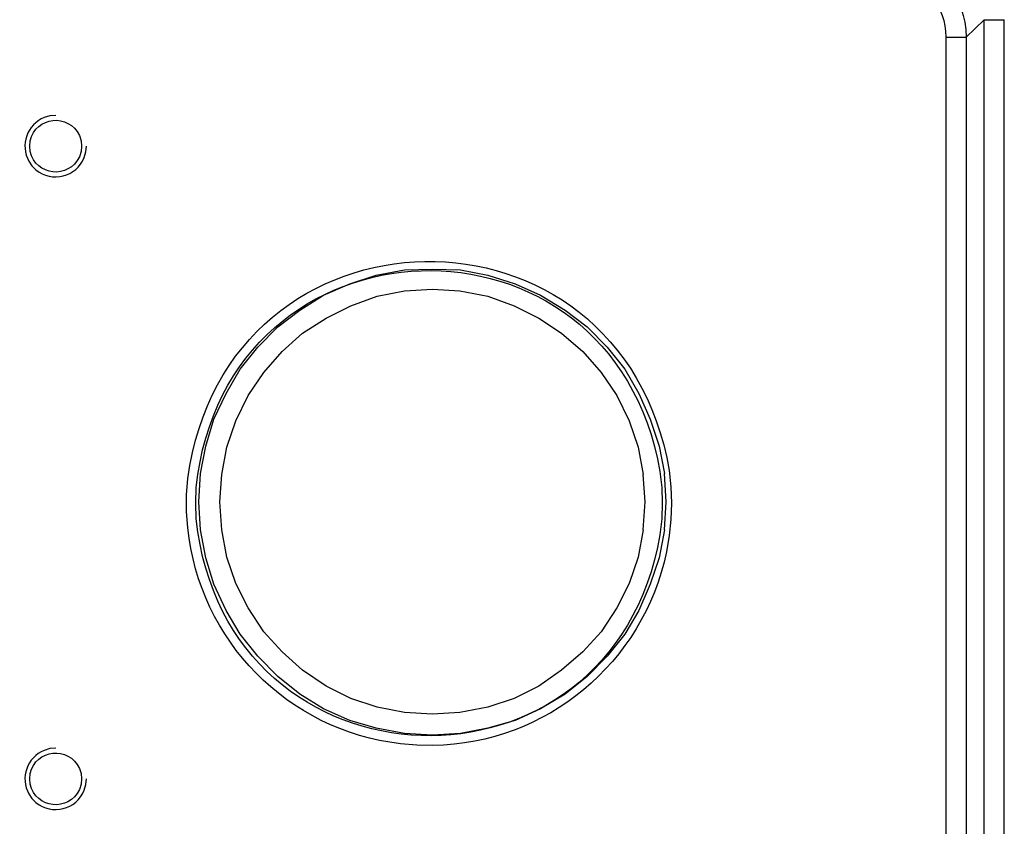
# Model space of a CAD drawing. Units: millimetres. Extents: x 0 to 121, y 0 to 65.
# Drawn here: x 107 to 110, y 45 to 48 of the extents above; entities that cross this region are included whole.
import ezdxf

# ---------------------------------------------------------------- set-up
doc = ezdxf.new("R2010")
doc.units = ezdxf.units.MM

# ---------------------------------------------------------------- blocks, each defined once
blk = doc.blocks.new('EVENT-26')
for points, knots in [([(1602.351, 172.793), (1602.351, 172.793), (1602.753, 172.772), (1602.753, 172.772), (1602.753, 172.772), (1604.587, 172.6), (1606.121, 171.078), (1606.267, 169.237), (1606.267, 169.237), (1606.267, 169.237), (1606.288, 168.856), (1606.288, 168.856)], [0, 0, 0, 0, 0.25, 0.25, 0.25, 0.25, 0.5, 0.5, 0.5, 0.5, 1, 1, 1, 1]), ([(1602.351, 171.819), (1602.351, 171.819), (1602.647, 171.798), (1602.647, 171.798), (1602.647, 171.798), (1604.017, 171.664), (1605.198, 170.568), (1605.293, 169.152), (1605.293, 169.152), (1605.293, 169.152), (1605.314, 168.856), (1605.314, 168.856)], [0, 0, 0, 0, 0.25, 0.25, 0.25, 0.25, 0.5, 0.5, 0.5, 0.5, 1, 1, 1, 1]), ([(1563.658, 163.607), (1563.658, 163.607), (1563.637, 163.861), (1563.637, 163.861), (1563.637, 163.861), (1563.637, 163.861), (1563.552, 164.115), (1563.552, 164.115), (1563.552, 164.115), (1563.035, 165.214), (1561.453, 165.052), (1561.182, 163.861), (1561.182, 163.861), (1561.182, 163.861), (1561.16, 163.607), (1561.16, 163.607), (1561.16, 163.607), (1561.16, 163.607), (1561.182, 163.353), (1561.182, 163.353), (1561.182, 163.353), (1561.453, 162.162), (1563.035, 161.999), (1563.552, 163.099), (1563.552, 163.099), (1563.552, 163.099), (1563.637, 163.353), (1563.637, 163.353), (1563.637, 163.353), (1563.637, 163.353), (1563.658, 163.607), (1563.658, 163.607)], [0, 0, 0, 0, 0.111111, 0.111111, 0.111111, 0.111111, 0.222222, 0.222222, 0.222222, 0.222222, 0.333333, 0.333333, 0.333333, 0.333333, 0.444444, 0.444444, 0.444444, 0.444444, 0.555556, 0.555556, 0.555556, 0.555556, 0.666667, 0.666667, 0.666667, 0.666667, 0.777778, 0.777778, 0.777778, 0.777778, 1, 1, 1, 1]), ([(1562.409, 165.088), (1562.409, 165.088), (1562.134, 165.067), (1562.134, 165.067), (1562.134, 165.067), (1562.134, 165.067), (1561.859, 164.983), (1561.859, 164.983), (1561.859, 164.983), (1561.035, 164.673), (1560.675, 163.634), (1561.118, 162.887), (1561.118, 162.887), (1561.118, 162.887), (1561.266, 162.654), (1561.266, 162.654), (1561.266, 162.654), (1561.266, 162.654), (1561.457, 162.464), (1561.457, 162.464), (1561.457, 162.464), (1562.225, 161.832), (1563.422, 162.122), (1563.785, 163.056), (1563.785, 163.056), (1563.785, 163.056), (1563.87, 163.332), (1563.87, 163.332), (1563.87, 163.332), (1563.87, 163.332), (1563.891, 163.607), (1563.891, 163.607)], [0, 0, 0, 0, 0.111111, 0.111111, 0.111111, 0.111111, 0.222222, 0.222222, 0.222222, 0.222222, 0.333333, 0.333333, 0.333333, 0.333333, 0.444444, 0.444444, 0.444444, 0.444444, 0.555556, 0.555556, 0.555556, 0.555556, 0.666667, 0.666667, 0.666667, 0.666667, 0.777778, 0.777778, 0.777778, 0.777778, 1, 1, 1, 1]), ([(1592.085, 146.398), (1592.085, 146.398), (1592.064, 147.181), (1592.064, 147.181), (1592.064, 147.181), (1592.064, 147.181), (1591.979, 147.965), (1591.979, 147.965), (1591.979, 147.965), (1589.667, 161.631), (1570.624, 161.324), (1568.78, 147.584), (1568.78, 147.584), (1568.78, 147.584), (1568.717, 146.8), (1568.717, 146.8), (1568.717, 146.8), (1568.717, 146.8), (1568.717, 145.996), (1568.717, 145.996), (1568.717, 145.996), (1568.717, 145.996), (1568.78, 145.213), (1568.78, 145.213), (1568.78, 145.213), (1569.325, 139.774), (1573.591, 135.429), (1579.025, 134.799), (1579.025, 134.799), (1579.025, 134.799), (1579.808, 134.735), (1579.808, 134.735), (1579.808, 134.735), (1579.808, 134.735), (1580.591, 134.714), (1580.591, 134.714), (1580.591, 134.714), (1586.083, 134.802), (1590.717, 138.692), (1591.852, 144.049), (1591.852, 144.049), (1591.852, 144.049), (1591.979, 144.832), (1591.979, 144.832), (1591.979, 144.832), (1591.979, 144.832), (1592.064, 145.615), (1592.064, 145.615), (1592.064, 145.615), (1592.064, 145.615), (1592.085, 146.398), (1592.085, 146.398)], [0, 0, 0, 0, 0.071429, 0.071429, 0.071429, 0.071429, 0.142857, 0.142857, 0.142857, 0.142857, 0.214286, 0.214286, 0.214286, 0.214286, 0.285714, 0.285714, 0.285714, 0.285714, 0.357143, 0.357143, 0.357143, 0.357143, 0.428571, 0.428571, 0.428571, 0.428571, 0.5, 0.5, 0.5, 0.5, 0.571429, 0.571429, 0.571429, 0.571429, 0.642857, 0.642857, 0.642857, 0.642857, 0.714286, 0.714286, 0.714286, 0.714286, 0.785714, 0.785714, 0.785714, 0.785714, 0.857143, 0.857143, 0.857143, 0.857143, 1, 1, 1, 1]), ([(1591.64, 146.398), (1591.64, 146.398), (1591.619, 147.16), (1591.619, 147.16), (1591.619, 147.16), (1591.619, 147.16), (1591.535, 147.922), (1591.535, 147.922), (1591.535, 147.922), (1589.211, 161.275), (1570.606, 160.64), (1569.183, 147.16), (1569.183, 147.16), (1569.183, 147.16), (1569.161, 146.398), (1569.161, 146.398), (1569.161, 146.398), (1569.161, 146.398), (1569.183, 145.636), (1569.183, 145.636), (1569.183, 145.636), (1570.606, 132.157), (1589.211, 131.521), (1591.535, 144.874), (1591.535, 144.874), (1591.535, 144.874), (1591.619, 145.636), (1591.619, 145.636), (1591.619, 145.636), (1591.619, 145.636), (1591.64, 146.398), (1591.64, 146.398)], [0, 0, 0, 0, 0.111111, 0.111111, 0.111111, 0.111111, 0.222222, 0.222222, 0.222222, 0.222222, 0.333333, 0.333333, 0.333333, 0.333333, 0.444444, 0.444444, 0.444444, 0.444444, 0.555556, 0.555556, 0.555556, 0.555556, 0.666667, 0.666667, 0.666667, 0.666667, 0.777778, 0.777778, 0.777778, 0.777778, 1, 1, 1, 1]), ([(1569.395, 145.113), (1569.395, 145.113), (1569.31, 146.468), (1569.31, 146.468), (1569.31, 146.468), (1569.31, 146.468), (1569.395, 147.824), (1569.395, 147.824)], [0, 0, 0, 0, 0.333333, 0.333333, 0.333333, 0.333333, 1, 1, 1, 1]), ([(1570.411, 145.113), (1570.411, 145.113), (1570.326, 146.468), (1570.326, 146.468), (1570.326, 146.468), (1570.326, 146.468), (1570.411, 147.778), (1570.411, 147.778)], [0, 0, 0, 0, 0.333333, 0.333333, 0.333333, 0.333333, 1, 1, 1, 1]), ([(1590.73, 145.113), (1590.73, 145.113), (1590.815, 146.468), (1590.815, 146.468), (1590.815, 146.468), (1590.815, 146.468), (1590.73, 147.778), (1590.73, 147.778)], [0, 0, 0, 0, 0.333333, 0.333333, 0.333333, 0.333333, 1, 1, 1, 1]), ([(1591.747, 145.113), (1591.747, 145.113), (1591.831, 146.468), (1591.831, 146.468), (1591.831, 146.468), (1591.831, 146.468), (1591.747, 147.824), (1591.747, 147.824)], [0, 0, 0, 0, 0.333333, 0.333333, 0.333333, 0.333333, 1, 1, 1, 1]), ([(1562.409, 134.587), (1562.409, 134.587), (1562.134, 134.566), (1562.134, 134.566), (1562.134, 134.566), (1562.134, 134.566), (1561.859, 134.481), (1561.859, 134.481), (1561.859, 134.481), (1561.035, 134.172), (1560.675, 133.133), (1561.118, 132.386), (1561.118, 132.386), (1561.118, 132.386), (1561.266, 132.153), (1561.266, 132.153), (1561.266, 132.153), (1561.266, 132.153), (1561.457, 131.963), (1561.457, 131.963), (1561.457, 131.963), (1562.225, 131.33), (1563.422, 131.62), (1563.785, 132.555), (1563.785, 132.555), (1563.785, 132.555), (1563.87, 132.83), (1563.87, 132.83), (1563.87, 132.83), (1563.87, 132.83), (1563.891, 133.106), (1563.891, 133.106)], [0, 0, 0, 0, 0.111111, 0.111111, 0.111111, 0.111111, 0.222222, 0.222222, 0.222222, 0.222222, 0.333333, 0.333333, 0.333333, 0.333333, 0.444444, 0.444444, 0.444444, 0.444444, 0.555556, 0.555556, 0.555556, 0.555556, 0.666667, 0.666667, 0.666667, 0.666667, 0.777778, 0.777778, 0.777778, 0.777778, 1, 1, 1, 1]), ([(1563.658, 133.106), (1563.658, 133.106), (1563.637, 133.36), (1563.637, 133.36), (1563.637, 133.36), (1563.637, 133.36), (1563.552, 133.614), (1563.552, 133.614), (1563.552, 133.614), (1563.035, 134.713), (1561.453, 134.551), (1561.182, 133.36), (1561.182, 133.36), (1561.182, 133.36), (1561.16, 133.106), (1561.16, 133.106), (1561.16, 133.106), (1561.16, 133.106), (1561.182, 132.852), (1561.182, 132.852), (1561.182, 132.852), (1561.453, 131.661), (1563.035, 131.498), (1563.552, 132.598), (1563.552, 132.598), (1563.552, 132.598), (1563.637, 132.852), (1563.637, 132.852), (1563.637, 132.852), (1563.637, 132.852), (1563.658, 133.106), (1563.658, 133.106)], [0, 0, 0, 0, 0.111111, 0.111111, 0.111111, 0.111111, 0.222222, 0.222222, 0.222222, 0.222222, 0.333333, 0.333333, 0.333333, 0.333333, 0.444444, 0.444444, 0.444444, 0.444444, 0.555556, 0.555556, 0.555556, 0.555556, 0.666667, 0.666667, 0.666667, 0.666667, 0.777778, 0.777778, 0.777778, 0.777778, 1, 1, 1, 1])]:
    blk.add_open_spline(points, degree=3, knots=knots)
for points in [[(1607.156, 169.703), (1607.156, 169.703), (1606.288, 168.856), (1606.288, 168.856)], [(1607.156, 169.703), (1607.156, 169.703), (1608.129, 169.703), (1608.129, 169.703)], [(1607.156, 83.597), (1607.156, 83.597), (1607.156, 169.703), (1607.156, 169.703)], [(1608.129, 83.597), (1608.129, 83.597), (1608.129, 169.703), (1608.129, 169.703)], [(1605.314, 168.856), (1605.314, 168.856), (1606.288, 168.856), (1606.288, 168.856)], [(1605.314, 168.856), (1605.314, 168.856), (1605.314, 84.465), (1605.314, 84.465)], [(1606.288, 168.856), (1606.288, 168.856), (1606.288, 84.465), (1606.288, 84.465)], [(1577.862, 157.392), (1577.862, 157.392), (1579.216, 157.645), (1579.216, 157.645)], [(1579.216, 157.645), (1579.216, 157.645), (1580.571, 157.685), (1580.571, 157.685)], [(1580.571, 157.685), (1580.571, 157.685), (1581.926, 157.645), (1581.926, 157.645)], [(1581.926, 157.645), (1581.926, 157.645), (1583.238, 157.392), (1583.238, 157.392)], [(1576.592, 156.968), (1576.592, 156.968), (1577.862, 157.392), (1577.862, 157.392)], [(1583.238, 157.392), (1583.238, 157.392), (1584.55, 156.968), (1584.55, 156.968)], [(1575.321, 156.418), (1575.321, 156.418), (1576.592, 156.968), (1576.592, 156.968)], [(1577.904, 156.372), (1577.904, 156.372), (1579.216, 156.63), (1579.216, 156.63)], [(1579.216, 156.63), (1579.216, 156.63), (1580.571, 156.71), (1580.571, 156.71)], [(1580.571, 156.71), (1580.571, 156.71), (1581.883, 156.63), (1581.883, 156.63)], [(1581.883, 156.63), (1581.883, 156.63), (1583.238, 156.372), (1583.238, 156.372)], [(1584.55, 156.968), (1584.55, 156.968), (1585.778, 156.418), (1585.778, 156.418)], [(1574.179, 155.695), (1574.179, 155.695), (1575.321, 156.418), (1575.321, 156.418)], [(1576.634, 155.907), (1576.634, 155.907), (1577.904, 156.372), (1577.904, 156.372)], [(1583.238, 156.372), (1583.238, 156.372), (1584.508, 155.907), (1584.508, 155.907)], [(1585.778, 156.418), (1585.778, 156.418), (1586.963, 155.695), (1586.963, 155.695)], [(1573.12, 154.893), (1573.12, 154.893), (1574.179, 155.695), (1574.179, 155.695)], [(1575.449, 155.317), (1575.449, 155.317), (1576.634, 155.907), (1576.634, 155.907)], [(1584.508, 155.907), (1584.508, 155.907), (1585.693, 155.317), (1585.693, 155.317)], [(1586.963, 155.695), (1586.963, 155.695), (1588.022, 154.893), (1588.022, 154.893)], [(1574.305, 154.595), (1574.305, 154.595), (1575.449, 155.317), (1575.449, 155.317)], [(1585.693, 155.317), (1585.693, 155.317), (1586.794, 154.595), (1586.794, 154.595)], [(1572.146, 153.918), (1572.146, 153.918), (1573.12, 154.893), (1573.12, 154.893)], [(1588.022, 154.893), (1588.022, 154.893), (1588.995, 153.918), (1588.995, 153.918)], [(1573.332, 153.706), (1573.332, 153.706), (1574.305, 154.595), (1574.305, 154.595)], [(1586.794, 154.595), (1586.794, 154.595), (1587.809, 153.706), (1587.809, 153.706)], [(1571.3, 152.863), (1571.3, 152.863), (1572.146, 153.918), (1572.146, 153.918)], [(1588.995, 153.918), (1588.995, 153.918), (1589.842, 152.863), (1589.842, 152.863)], [(1572.443, 152.691), (1572.443, 152.691), (1573.332, 153.706), (1573.332, 153.706)], [(1587.809, 153.706), (1587.809, 153.706), (1588.699, 152.691), (1588.699, 152.691)], [(1570.622, 151.676), (1570.622, 151.676), (1571.3, 152.863), (1571.3, 152.863)], [(1589.842, 152.863), (1589.842, 152.863), (1590.519, 151.676), (1590.519, 151.676)], [(1571.681, 151.59), (1571.681, 151.59), (1572.443, 152.691), (1572.443, 152.691)], [(1588.699, 152.691), (1588.699, 152.691), (1589.461, 151.59), (1589.461, 151.59)], [(1570.03, 150.45), (1570.03, 150.45), (1570.622, 151.676), (1570.622, 151.676)], [(1571.088, 150.364), (1571.088, 150.364), (1571.681, 151.59), (1571.681, 151.59)], [(1589.461, 151.59), (1589.461, 151.59), (1590.053, 150.364), (1590.053, 150.364)], [(1590.519, 151.676), (1590.519, 151.676), (1591.069, 150.45), (1591.069, 150.45)], [(1569.649, 149.137), (1569.649, 149.137), (1570.03, 150.45), (1570.03, 150.45)], [(1591.069, 150.45), (1591.069, 150.45), (1591.493, 149.137), (1591.493, 149.137)], [(1570.665, 149.091), (1570.665, 149.091), (1571.088, 150.364), (1571.088, 150.364)], [(1590.053, 150.364), (1590.053, 150.364), (1590.476, 149.091), (1590.476, 149.091)], [(1569.395, 147.824), (1569.395, 147.824), (1569.649, 149.137), (1569.649, 149.137)], [(1570.411, 147.778), (1570.411, 147.778), (1570.665, 149.091), (1570.665, 149.091)], [(1590.476, 149.091), (1590.476, 149.091), (1590.73, 147.778), (1590.73, 147.778)], [(1591.493, 149.137), (1591.493, 149.137), (1591.747, 147.824), (1591.747, 147.824)], [(1569.649, 143.759), (1569.649, 143.759), (1569.395, 145.113), (1569.395, 145.113)], [(1570.665, 143.801), (1570.665, 143.801), (1570.411, 145.113), (1570.411, 145.113)], [(1590.73, 145.113), (1590.73, 145.113), (1590.476, 143.801), (1590.476, 143.801)], [(1591.747, 145.113), (1591.747, 145.113), (1591.493, 143.759), (1591.493, 143.759)], [(1571.088, 142.531), (1571.088, 142.531), (1570.665, 143.801), (1570.665, 143.801)], [(1590.476, 143.801), (1590.476, 143.801), (1590.053, 142.531), (1590.053, 142.531)], [(1570.03, 142.489), (1570.03, 142.489), (1569.649, 143.759), (1569.649, 143.759)], [(1591.493, 143.759), (1591.493, 143.759), (1591.069, 142.489), (1591.069, 142.489)], [(1570.622, 141.219), (1570.622, 141.219), (1570.03, 142.489), (1570.03, 142.489)], [(1571.681, 141.346), (1571.681, 141.346), (1571.088, 142.531), (1571.088, 142.531)], [(1590.053, 142.531), (1590.053, 142.531), (1589.461, 141.346), (1589.461, 141.346)], [(1591.069, 142.489), (1591.069, 142.489), (1590.519, 141.219), (1590.519, 141.219)], [(1571.3, 140.076), (1571.3, 140.076), (1570.622, 141.219), (1570.622, 141.219)], [(1572.443, 140.202), (1572.443, 140.202), (1571.681, 141.346), (1571.681, 141.346)], [(1589.461, 141.346), (1589.461, 141.346), (1588.699, 140.202), (1588.699, 140.202)], [(1590.519, 141.219), (1590.519, 141.219), (1589.842, 140.076), (1589.842, 140.076)], [(1572.146, 139.017), (1572.146, 139.017), (1571.3, 140.076), (1571.3, 140.076)], [(1573.332, 139.229), (1573.332, 139.229), (1572.443, 140.202), (1572.443, 140.202)], [(1588.699, 140.202), (1588.699, 140.202), (1587.809, 139.229), (1587.809, 139.229)], [(1589.842, 140.076), (1589.842, 140.076), (1588.995, 139.017), (1588.995, 139.017)], [(1574.305, 138.34), (1574.305, 138.34), (1573.332, 139.229), (1573.332, 139.229)], [(1587.809, 139.229), (1587.809, 139.229), (1586.794, 138.34), (1586.794, 138.34)], [(1573.12, 138.044), (1573.12, 138.044), (1572.146, 139.017), (1572.146, 139.017)], [(1588.995, 139.017), (1588.995, 139.017), (1588.022, 138.044), (1588.022, 138.044)], [(1575.449, 137.578), (1575.449, 137.578), (1574.305, 138.34), (1574.305, 138.34)], [(1586.794, 138.34), (1586.794, 138.34), (1585.693, 137.578), (1585.693, 137.578)], [(1574.179, 137.197), (1574.179, 137.197), (1573.12, 138.044), (1573.12, 138.044)], [(1588.022, 138.044), (1588.022, 138.044), (1586.963, 137.197), (1586.963, 137.197)], [(1575.321, 136.478), (1575.321, 136.478), (1574.179, 137.197), (1574.179, 137.197)], [(1576.634, 136.986), (1576.634, 136.986), (1575.449, 137.578), (1575.449, 137.578)], [(1585.693, 137.578), (1585.693, 137.578), (1584.508, 136.986), (1584.508, 136.986)], [(1586.963, 137.197), (1586.963, 137.197), (1585.778, 136.478), (1585.778, 136.478)], [(1577.904, 136.562), (1577.904, 136.562), (1576.634, 136.986), (1576.634, 136.986)], [(1584.508, 136.986), (1584.508, 136.986), (1583.238, 136.562), (1583.238, 136.562)], [(1576.592, 135.927), (1576.592, 135.927), (1575.321, 136.478), (1575.321, 136.478)], [(1579.216, 136.308), (1579.216, 136.308), (1577.904, 136.562), (1577.904, 136.562)], [(1580.571, 136.223), (1580.571, 136.223), (1579.216, 136.308), (1579.216, 136.308)], [(1581.883, 136.308), (1581.883, 136.308), (1580.571, 136.223), (1580.571, 136.223)], [(1583.238, 136.562), (1583.238, 136.562), (1581.883, 136.308), (1581.883, 136.308)], [(1585.778, 136.478), (1585.778, 136.478), (1584.55, 135.927), (1584.55, 135.927)], [(1577.862, 135.546), (1577.862, 135.546), (1576.592, 135.927), (1576.592, 135.927)], [(1584.55, 135.927), (1584.55, 135.927), (1583.238, 135.546), (1583.238, 135.546)], [(1579.216, 135.292), (1579.216, 135.292), (1577.862, 135.546), (1577.862, 135.546)], [(1580.571, 135.208), (1580.571, 135.208), (1579.216, 135.292), (1579.216, 135.292)], [(1581.926, 135.292), (1581.926, 135.292), (1580.571, 135.208), (1580.571, 135.208)], [(1583.238, 135.546), (1583.238, 135.546), (1581.926, 135.292), (1581.926, 135.292)]]:
    blk.add_open_spline(points, degree=3)

msp = doc.modelspace()

# ---------------------------------------------------------------- block references
at = {"xscale": 0.06, "yscale": 0.06, "zscale": 0.06}
msp.add_blockref('EVENT-26', (13.4146, 37.5588), dxfattribs=at)

doc.saveas('drawing.dxf')
